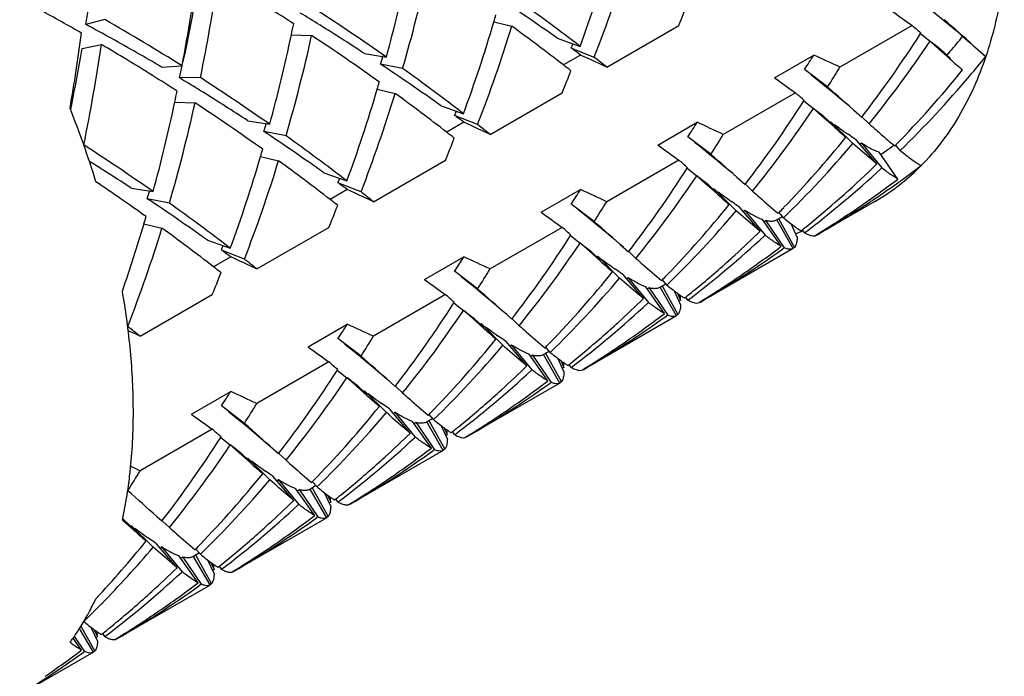
# Model space of a CAD drawing. Units: millimetres. Extents: x -415 to 1276, y -152 to 747.
# Drawn here: x 170 to 176, y -125 to -121 of the extents above; entities that cross this region are included whole.
import ezdxf

# ---------------------------------------------------------------- set-up
doc = ezdxf.new("R2010")
doc.units = ezdxf.units.MM
doc.header["$LTSCALE"] = 23.1
doc.layers.get('0').update_dxf_attribs({"linetype": 'CONTINUOUS'})
doc.layers.add('02___PRT_ALL_AXES', color=7, linetype='CONTINUOUS')

msp = doc.modelspace()

# ---------------------------------------------------------------- linework, layer by layer
at = {"color": 7, "linetype": 'Continuous'}
for p, q in [((170.829, -120.7583), (170.7146, -120.7882)), ((173.1878, -120.7722), (173.2968, -120.7986)), ((173.872, -121.0468), (174.3093, -120.7943)), ((175.7235, -120.7943), (175.2862, -121.0468)), ((171.9602, -120.851), (172.0831, -120.8552)), ((173.5721, -120.8716), (173.711, -120.9212)), ((175.7742, -120.8435), (175.8323, -120.8898)), ((175.7745, -120.8437), (175.7765, -120.8407)), ((170.6911, -120.934), (170.8081, -120.9097)), ((173.7966, -120.9875), (173.6569, -120.9324)), ((175.868, -120.9214), (175.8323, -120.8898)), ((175.9532, -120.997), (175.868, -120.9214)), ((175.9557, -120.9944), (175.8945, -120.936)), ((176.0947, -120.9153), (176.1704, -120.9825)), ((172.4031, -120.9641), (172.5361, -120.9856)), ((173.7136, -120.9735), (173.6094, -121.0336)), ((173.7398, -120.9855), (173.7136, -120.9735)), ((174.8894, -121.1111), (175.1278, -120.9735)), ((171.1735, -121.0469), (171.2974, -121.0398)), ((172.6349, -121.0557), (172.5004, -121.0285)), ((175.2108, -121.1673), (175.0711, -121.0611)), ((171.4086, -121.1108), (171.2826, -121.1122)), ((172.4807, -121.1805), (172.5897, -121.2068)), ((173.1649, -121.455), (173.6022, -121.2026)), ((175.0164, -121.2026), (174.5791, -121.455)), ((170.6238, -121.2966), (170.622, -121.3054)), ((171.2531, -121.2593), (171.376, -121.2634)), ((172.8649, -121.2798), (173.0039, -121.3294)), ((175.0671, -121.2518), (175.1252, -121.2981)), ((175.0674, -121.252), (175.0694, -121.2489)), ((175.1609, -121.3296), (175.1252, -121.2981)), ((173.0895, -121.3957), (172.9498, -121.3406)), ((175.2461, -121.4052), (175.1609, -121.3296)), ((175.2486, -121.4026), (175.1874, -121.3443)), ((175.3689, -121.307), (175.4181, -121.3506)), ((175.4633, -121.3907), (175.4196, -121.3491)), ((171.696, -121.3724), (171.829, -121.3939)), ((173.0065, -121.3818), (172.9023, -121.4419)), ((173.0327, -121.3938), (173.0065, -121.3818)), ((174.1823, -121.5194), (174.4207, -121.3818)), ((175.2315, -121.3779), (175.2275, -121.3825)), ((175.2315, -121.3779), (175.3645, -121.51)), ((171.9278, -121.4639), (171.7933, -121.4367)), ((174.5037, -121.5755), (174.364, -121.4693)), ((175.5098, -121.6343), (175.3838, -121.4874)), ((175.4161, -121.5083), (175.4087, -121.515)), ((175.4161, -121.5083), (175.54, -121.6585)), ((175.6187, -121.5256), (175.6237, -121.5205)), ((175.6513, -121.5526), (175.6241, -121.521)), ((171.7736, -121.5887), (171.8826, -121.615)), ((175.6373, -121.7257), (175.5229, -121.5636)), ((172.4578, -121.8633), (172.895, -121.6108)), ((174.3093, -121.6108), (173.872, -121.8633)), ((174.36, -121.66), (174.4181, -121.7063)), ((174.3603, -121.6602), (174.3623, -121.6572)), ((175.54, -121.6585), (175.5356, -121.6625)), ((172.1578, -121.6881), (172.2968, -121.7377)), ((174.4537, -121.7378), (174.4181, -121.7063)), ((174.6617, -121.7153), (174.711, -121.7589)), ((170.9889, -121.7806), (171.1219, -121.8021)), ((172.3824, -121.804), (172.2427, -121.7489)), ((174.539, -121.8135), (174.4537, -121.7378)), ((174.5415, -121.8108), (174.4803, -121.7525)), ((174.7562, -121.799), (174.7125, -121.7573)), ((175.6601, -121.7508), (175.6576, -121.7528)), ((172.2994, -121.79), (172.1952, -121.8501)), ((172.3256, -121.802), (172.2994, -121.79)), ((173.4752, -121.9276), (173.7136, -121.79)), ((174.5244, -121.7861), (174.5204, -121.7907)), ((174.5244, -121.7861), (174.6574, -121.9182)), ((175.4735, -121.8458), (175.4819, -121.8399)), ((171.2207, -121.8721), (171.0862, -121.845)), ((173.7966, -121.9838), (173.6569, -121.8776)), ((174.8027, -122.0425), (174.6767, -121.8957)), ((174.709, -121.9165), (174.7016, -121.9232)), ((174.709, -121.9165), (174.8329, -122.0667)), ((174.9396, -121.953), (174.9027, -121.9743)), ((174.9116, -121.9339), (174.9166, -121.9287)), ((174.9442, -121.9609), (174.917, -121.9292)), ((171.0665, -121.997), (171.1755, -122.0233)), ((171.7506, -122.2715), (172.1879, -122.0191)), ((173.6022, -122.0191), (173.1649, -122.2715)), ((174.9302, -122.1339), (174.8158, -121.9719)), ((174.8371, -121.9785), (174.826, -121.9864)), ((174.8371, -121.9785), (174.9489, -122.1431)), ((175.0027, -122.1475), (174.9027, -121.9743)), ((174.9144, -121.9655), (175.0112, -122.1404)), ((175.0272, -122.0779), (174.9899, -121.997)), ((173.6529, -122.0682), (173.711, -122.1146)), ((173.6532, -122.0685), (173.6552, -122.0654)), ((174.8329, -122.0667), (174.8285, -122.0708)), ((175.0507, -122.04), (175.0585, -122.0338)), ((175.0627, -122.0396), (175.0522, -122.0438)), ((175.0716, -122.0523), (175.0589, -122.0343)), ((175.1337, -122.0697), (175.143, -122.0639)), ((171.4507, -122.0963), (171.5897, -122.1459)), ((173.7467, -122.1462), (173.711, -122.1146)), ((173.9546, -122.1235), (174.0039, -122.1671)), ((171.5923, -122.1982), (171.4881, -122.2584)), ((171.6753, -122.2122), (171.5356, -122.1571)), ((171.6185, -122.2103), (171.5923, -122.1982)), ((172.7681, -122.3359), (173.0065, -122.1983)), ((173.8319, -122.2217), (173.7467, -122.1462)), ((173.8344, -122.2191), (173.7732, -122.1607)), ((173.8173, -122.1943), (173.8133, -122.199)), ((173.8173, -122.1943), (173.9503, -122.3265)), ((174.0491, -122.2072), (174.0054, -122.1656)), ((174.9489, -122.1431), (174.9408, -122.1489)), ((175.0112, -122.1404), (175.0017, -122.1456)), ((173.0895, -122.392), (172.9498, -122.2858)), ((174.0956, -122.4508), (173.9696, -122.3039)), ((174.0019, -122.3247), (173.9945, -122.3315)), ((174.0019, -122.3247), (174.1258, -122.475)), ((174.2325, -122.3612), (174.1956, -122.3826)), ((174.2045, -122.3421), (174.2095, -122.337)), ((174.2073, -122.3737), (174.3041, -122.5486)), ((174.2371, -122.3691), (174.2099, -122.3375)), ((171.0435, -122.6798), (171.4808, -122.4273)), ((172.895, -122.4273), (172.4578, -122.6798)), ((174.2231, -122.5422), (174.1087, -122.3801)), ((174.13, -122.3867), (174.1189, -122.3947)), ((174.13, -122.3867), (174.2418, -122.5513)), ((174.2956, -122.5558), (174.1956, -122.3826)), ((174.3201, -122.4862), (174.2828, -122.4053)), ((174.3011, -122.419), (174.3199, -122.462)), ((172.9458, -122.4765), (173.0039, -122.5228)), ((172.9461, -122.4767), (172.948, -122.4737)), ((174.1258, -122.475), (174.1214, -122.479)), ((174.3199, -122.462), (174.312, -122.465)), ((174.3436, -122.4483), (174.3514, -122.442)), ((174.3645, -122.4605), (174.3518, -122.4425)), ((174.4266, -122.4779), (174.4359, -122.4722)), ((173.0395, -122.5543), (173.0039, -122.5228)), ((173.1248, -122.63), (173.0395, -122.5543)), ((173.2475, -122.5318), (173.2968, -122.5754)), ((174.2418, -122.5513), (174.2337, -122.5571)), ((174.3041, -122.5486), (174.2946, -122.5538)), ((172.061, -122.7441), (172.2994, -122.6065)), ((173.1273, -122.6273), (173.0661, -122.569)), ((173.1102, -122.6026), (173.1062, -122.6072)), ((173.1102, -122.6026), (173.2432, -122.7347)), ((173.342, -122.6155), (173.2983, -122.5738)), ((172.3824, -122.8003), (172.2427, -122.6941)), ((173.3885, -122.859), (173.2625, -122.7121)), ((173.2948, -122.733), (173.2874, -122.7397)), ((173.2948, -122.733), (173.4187, -122.8832)), ((173.516, -122.9504), (173.4016, -122.7884)), ((173.4229, -122.795), (173.4118, -122.8029)), ((173.4229, -122.795), (173.5347, -122.9596)), ((173.5254, -122.7695), (173.4885, -122.7908)), ((173.5885, -122.964), (173.4885, -122.7908)), ((173.4974, -122.7504), (173.5024, -122.7452)), ((173.5002, -122.7819), (173.597, -122.9569)), ((173.53, -122.7774), (173.5028, -122.7457)), ((172.1879, -122.8356), (171.7506, -123.088)), ((173.613, -122.8944), (173.5757, -122.8135)), ((173.5939, -122.8272), (173.6128, -122.8702)), ((173.6365, -122.8565), (173.6443, -122.8502)), ((173.6574, -122.8688), (173.6447, -122.8507)), ((172.2387, -122.8847), (172.2968, -122.931)), ((172.239, -122.885), (172.2409, -122.8819)), ((173.4187, -122.8832), (173.4143, -122.8873)), ((173.6128, -122.8702), (173.6049, -122.8733)), ((173.7195, -122.8861), (173.7288, -122.8804)), ((172.3324, -122.9626), (172.2968, -122.931)), ((172.4177, -123.0382), (172.3324, -122.9626)), ((172.5404, -122.94), (172.5897, -122.9836)), ((173.5347, -122.9596), (173.5266, -122.9654)), ((173.597, -122.9569), (173.5874, -122.9621)), ((171.3539, -123.1523), (171.5923, -123.0147)), ((172.4202, -123.0356), (172.359, -122.9772)), ((172.4031, -123.0108), (172.3991, -123.0154)), ((172.4031, -123.0108), (172.5361, -123.143)), ((172.6349, -123.0237), (172.5912, -122.982)), ((171.6753, -123.2085), (171.5356, -123.1023)), ((172.6814, -123.2673), (172.5554, -123.1204)), ((172.5877, -123.1412), (172.5803, -123.148)), ((172.5877, -123.1412), (172.7116, -123.2914)), ((172.7902, -123.1586), (172.7953, -123.1535)), ((172.8089, -123.3587), (172.6945, -123.1966)), ((172.7158, -123.2032), (172.7047, -123.2112)), ((172.7158, -123.2032), (172.8276, -123.3678)), ((172.8183, -123.1777), (172.7813, -123.1991)), ((172.8814, -123.3722), (172.7814, -123.199)), ((172.7931, -123.1902), (172.8899, -123.3651)), ((172.8228, -123.1856), (172.7957, -123.154)), ((171.4808, -123.2438), (171.0435, -123.4963)), ((172.9059, -123.3027), (172.8685, -123.2218)), ((172.8868, -123.2355), (172.9057, -123.2784)), ((172.9294, -123.2648), (172.9372, -123.2585)), ((172.9503, -123.277), (172.9376, -123.259)), ((171.5316, -123.293), (171.5897, -123.3393)), ((171.5319, -123.2932), (171.5338, -123.2902)), ((172.7116, -123.2914), (172.7072, -123.2955)), ((172.9057, -123.2784), (172.8978, -123.2815)), ((173.0124, -123.2944), (173.0217, -123.2887)), ((171.6253, -123.3708), (171.5897, -123.3393)), ((171.7106, -123.4464), (171.6253, -123.3708)), ((171.7131, -123.4438), (171.6519, -123.3855)), ((171.8333, -123.3483), (171.8826, -123.3919)), ((171.9278, -123.4319), (171.8841, -123.3903)), ((172.8276, -123.3678), (172.8195, -123.3736)), ((172.8899, -123.3651), (172.8803, -123.3703)), ((171.696, -123.4191), (171.692, -123.4237)), ((171.696, -123.4191), (171.829, -123.5512)), ((171.9743, -123.6755), (171.8483, -123.5286)), ((171.8806, -123.5495), (171.8732, -123.5562)), ((171.8806, -123.5495), (172.0045, -123.6997)), ((172.0831, -123.5669), (172.0882, -123.5617)), ((172.1157, -123.5939), (172.0886, -123.5622)), ((170.9674, -123.6216), (170.9682, -123.6168)), ((172.1018, -123.7669), (171.9874, -123.6049)), ((172.0087, -123.6114), (171.9976, -123.6194)), ((172.0087, -123.6114), (172.1205, -123.776)), ((172.1112, -123.586), (172.0742, -123.6073)), ((172.1743, -123.7805), (172.0743, -123.6073)), ((172.086, -123.5984), (172.1828, -123.7734)), ((172.1988, -123.7109), (172.1614, -123.63)), ((172.1797, -123.6437), (172.1986, -123.6867)), ((172.1986, -123.6867), (172.1907, -123.6898)), ((172.2223, -123.673), (172.2301, -123.6667)), ((172.2432, -123.6853), (172.2305, -123.6672)), ((172.0045, -123.6997), (172.0001, -123.7038)), ((172.3053, -123.7026), (172.3146, -123.6969)), ((170.9404, -123.7987), (170.9357, -123.7945)), ((170.9448, -123.7937), (170.9372, -123.7879)), ((171.0035, -123.8547), (170.9404, -123.7987)), ((171.0793, -123.9218), (170.9448, -123.7937)), ((171.1449, -123.773), (171.1755, -123.8001)), ((171.2207, -123.8402), (171.177, -123.7985)), ((172.1205, -123.776), (172.1124, -123.7819)), ((172.1828, -123.7734), (172.1732, -123.7785)), ((170.9889, -123.8273), (170.9849, -123.8319)), ((170.9889, -123.8273), (171.1219, -123.9595)), ((171.2672, -124.0838), (171.1412, -123.9369)), ((171.1735, -123.9577), (171.1661, -123.9645)), ((171.1735, -123.9577), (171.2974, -124.1079)), ((171.376, -123.9751), (171.3811, -123.97)), ((171.4086, -124.0021), (171.3815, -123.9704)), ((171.3947, -124.1751), (171.2803, -124.0131)), ((171.3016, -124.0197), (171.2905, -124.0276)), ((171.3016, -124.0197), (171.4134, -124.1843)), ((171.4041, -123.9942), (171.3671, -124.0155)), ((171.4672, -124.1887), (171.3672, -124.0155)), ((171.3789, -124.0067), (171.4757, -124.1816)), ((171.4917, -124.1192), (171.4543, -124.0383)), ((171.2974, -124.1079), (171.293, -124.112)), ((171.4726, -124.052), (171.4915, -124.0949)), ((171.4915, -124.0949), (171.4836, -124.098)), ((171.5152, -124.0812), (171.523, -124.075)), ((171.5361, -124.0935), (171.5234, -124.0755)), ((171.5982, -124.1109), (171.6075, -124.1052)), ((171.4134, -124.1843), (171.4053, -124.1901)), ((171.4757, -124.1816), (171.4661, -124.1868)), ((170.7601, -124.597), (170.6762, -124.4517)), ((170.6846, -124.4382), (170.7686, -124.5899)), ((170.7846, -124.5274), (170.7472, -124.4465)), ((170.7655, -124.4602), (170.7844, -124.5032)), ((170.6876, -124.5834), (170.6367, -124.5113)), ((170.6439, -124.5007), (170.7063, -124.5925)), ((170.7844, -124.5032), (170.7765, -124.5063)), ((170.8081, -124.4895), (170.8159, -124.4832)), ((170.829, -124.5017), (170.8163, -124.4837)), ((170.8911, -124.5191), (170.9004, -124.5134)), ((170.7063, -124.5925), (170.6982, -124.5984)), ((170.7686, -124.5899), (170.759, -124.595))]:
    msp.add_line(p, q, dxfattribs=at)
for points in [[(175.8187, -120.6847), (175.8561, -120.7143), (175.9021, -120.7516), (175.9472, -120.7886), (175.9912, -120.8256), (176.0341, -120.8623), (176.076, -120.8988), (176.0947, -120.9153)], [(175.1116, -121.093), (175.149, -121.1226), (175.195, -121.1598), (175.2401, -121.1969), (175.2841, -121.2338), (175.327, -121.2705), (175.3689, -121.307)], [(174.4045, -121.5012), (174.4418, -121.5308), (174.4879, -121.568), (174.533, -121.6051), (174.577, -121.6421), (174.6199, -121.6788), (174.6617, -121.7153)], [(173.6974, -121.9095), (173.7347, -121.9391), (173.7808, -121.9763), (173.8259, -122.0134), (173.8699, -122.0503), (173.9128, -122.087), (173.9546, -122.1235)], [(172.9903, -122.3177), (173.0276, -122.3473), (173.0737, -122.3845), (173.1188, -122.4216), (173.1628, -122.4585), (173.2057, -122.4953), (173.2475, -122.5318)], [(172.2832, -122.7259), (172.3205, -122.7556), (172.3666, -122.7928), (172.4117, -122.8299), (172.4557, -122.8668), (172.4986, -122.9035), (172.5404, -122.94)], [(171.5761, -123.1342), (171.6134, -123.1638), (171.6595, -123.201), (171.7046, -123.2381), (171.7486, -123.275), (171.7915, -123.3118), (171.8333, -123.3483)]]:
    msp.add_lwpolyline(points, dxfattribs=at)
for centre, radius, start, end in [((165.2119, -117.8043), 9.0526, 339.86058, 343.57523), ((165.3858, -117.7333), 9.0184, 338.84846, 342.86537), ((160.819, -119.0517), 10.6653, 349.25696, 352.56562), ((163.0369, -118.4003), 9.8448, 344.77475, 348.02579), ((163.2025, -118.3242), 9.8199, 343.84981, 347.51592), ((160.9839, -118.7783), 10.5599, 347.77608, 350.47512), ((161.0113, -118.9785), 10.6137, 348.41072, 351.75018), ((164.6754, -131.3566), 12.1139, 60.9109, 62.2649), ((165.0673, -132.8169), 14.6636, 54.55001, 56.28025), ((159.855, -119.1166), 10.9874, 351.24907, 351.75983), ((165.048, -131.5163), 12.7731, 57.16225, 57.95319), ((165.0784, -131.6055), 12.9769, 54.92191, 57.15981), ((165.4992, -131.6034), 13.4738, 52.4493, 54.40309), ((166.3574, -117.5582), 8.5851, 337.8558, 338.8139), ((183.8562, -109.3727), 14.0212, 233.90835, 234.54763), ((164.6277, -131.6082), 12.497, 57.74434, 60.25), ((165.1165, -132.076), 13.2878, 58.13361, 58.72806), ((164.1533, -118.1039), 9.4204, 343.54557, 343.81916), ((152.1236, -147.8544), 36.0601, 48.33653, 48.71144), ((164.5961, -131.4992), 12.277, 60.25337, 60.91124), ((164.7909, -131.8295), 12.5299, 60.96948, 61.78642), ((161.9707, -118.7281), 10.2128, 348.00275, 348.38583), ((164.9348, -132.3659), 13.6299, 56.77468, 58.12794), ((164.5048, -118.2126), 9.0526, 339.86058, 343.57523), ((164.6787, -118.1416), 9.0184, 338.84846, 342.86537), ((165.2558, -131.8212), 13.6439, 52.24643, 53.88958), ((160.7107, -138.0079), 22.8405, 48.73011, 48.90675), ((160.022, -119.4463), 10.7562, 350.1002, 352.55518), ((164.6434, -132.0928), 12.8318, 59.40944, 60.96402), ((162.3298, -118.8085), 9.8448, 344.77475, 348.02579), ((162.4954, -118.7324), 9.8199, 343.84981, 347.51592), ((164.8503, -131.8146), 13.131, 54.40336, 56.57628), ((169.8687, -117.0697), 7.0087, 322.35227, 327.41974), ((170.8704, -116.5904), 6.6981, 319.38563, 320.39947), ((160.2202, -119.1766), 10.6174, 348.48201, 350.47261), ((160.3042, -119.3868), 10.6137, 348.41072, 351.75018), ((164.4391, -131.7674), 12.5879, 57.95462, 59.60447), ((165.7045, -117.6923), 8.5871, 337.83191, 338.03559), ((164.3549, -133.8149), 15.8898, 53.91588, 54.12594), ((170.0379, -117.008), 6.9744, 321.06835, 326.18089), ((182.7569, -111.9977), 11.2688, 232.08228, 232.48469), ((163.5515, -118.2465), 9.3713, 342.73088, 343.04516), ((165.5198, -138.8916), 19.7027, 64.91827, 65.34175), ((165.1595, -132.0467), 14.0323, 51.61897, 52.01059), ((168.986, -117.0616), 7.2818, 326.68448, 327.5053), ((167.0304, -138.6842), 19.4739, 64.91643, 65.42992), ((170.9001, -116.6157), 6.6591, 319.13657, 319.38489), ((208.5978, -84.2542), 49.1498, 228.38012, 228.49813), ((170.9634, -116.7706), 6.6972, 319.71334, 321.03163), ((161.353, -118.8554), 10.1829, 347.19548, 347.61117), ((164.3602, -133.2251), 14.6636, 54.55001, 56.28025), ((164.7921, -132.0116), 13.4738, 52.4493, 54.40309), ((165.0949, -132.0299), 13.9074, 52.01067, 52.24879), ((169.0384, -117.2216), 7.3258, 327.41103, 328.52269), ((170.937, -116.95), 6.5463, 315.71898, 321.06304), ((164.3409, -131.9244), 12.773, 57.16225, 57.9551), ((164.475, -132.3768), 13.1619, 58.72905, 58.85383), ((164.3713, -132.0138), 12.9769, 54.92191, 57.15981), ((165.6503, -117.9665), 8.5851, 337.8558, 338.8139), ((183.149, -109.7809), 14.0212, 233.90835, 234.54763), ((171.0993, -116.8874), 6.518, 314.29544, 319.72313), ((164.4094, -132.4843), 13.2878, 58.13361, 58.72806), ((163.7977, -118.6208), 9.0526, 339.86058, 343.57523), ((163.4462, -118.5121), 9.4204, 343.54557, 343.81916), ((151.4194, -148.2594), 36.0557, 48.3365, 48.71146), ((161.2636, -119.1364), 10.2127, 348.00275, 348.38583), ((164.2277, -132.7741), 13.6299, 56.77468, 58.12794), ((163.9716, -118.5498), 9.0184, 338.84846, 342.86537), ((164.5487, -132.2295), 13.6439, 52.24643, 53.88958), ((160.0036, -138.4161), 22.8405, 48.73011, 48.90675), ((164.8368, -123.5819), 6.2169, 19.37875, 21.57753), ((161.6227, -119.2168), 9.8448, 344.77475, 348.02579), ((161.7883, -119.1407), 9.8199, 343.84982, 347.51592), ((164.1432, -132.2228), 13.131, 54.40336, 56.57628), ((169.1616, -117.478), 7.0087, 322.35227, 327.41974), ((169.3308, -117.4163), 6.9744, 321.06835, 326.18089), ((182.0498, -112.4059), 11.2688, 232.08228, 232.48469), ((164.9974, -118.1005), 8.5871, 337.83191, 338.03559), ((163.6478, -134.2231), 15.8898, 53.91588, 54.12594), ((162.8444, -118.6547), 9.3713, 342.73088, 343.04516), ((164.8127, -139.2999), 19.7027, 64.91827, 65.34175), ((164.4524, -132.4549), 14.0323, 51.61897, 52.01059), ((168.2789, -117.4698), 7.2818, 326.68448, 327.5053), ((166.3233, -139.0924), 19.4739, 64.91643, 65.42992), ((207.8907, -84.6624), 49.1498, 228.38012, 228.49813), ((177.9277, -117.8229), 4.4617, 233.18491, 233.70298), ((177.1413, -118.898), 3.1298, 233.65477, 234.75214), ((188.3741, -106.7959), 19.4858, 228.50362, 228.6702), ((163.653, -133.6334), 14.6636, 54.55001, 56.28025), ((164.085, -132.4199), 13.4738, 52.4493, 54.40309), ((164.9432, -118.3747), 8.5851, 337.8558, 338.8139), ((164.3878, -132.4382), 13.9074, 52.01067, 52.24879), ((168.3313, -117.6298), 7.3258, 327.41103, 328.52269), ((170.2208, -117.3503), 6.5584, 316.08031, 321.05898), ((163.6642, -132.422), 12.9769, 54.92191, 57.15981), ((165.0676, -123.5016), 5.9726, 17.12837, 19.38719), ((182.4419, -110.1891), 14.0212, 233.90835, 234.54763), ((170.3921, -117.2955), 6.5182, 314.29548, 319.71631), ((171.9809, -116.5955), 6.1192, 305.84606, 306.42215), ((163.0906, -119.0291), 9.0526, 339.86058, 343.57523), ((162.7391, -118.9204), 9.4204, 343.54557, 343.81916), ((150.7123, -148.6676), 36.0556, 48.3365, 48.71146), ((171.9853, -116.6016), 6.1117, 305.48521, 305.84601), ((163.6081, -133.0438), 13.466, 57.61654, 58.04213), ((163.2645, -118.9581), 9.0184, 338.84846, 342.86537), ((163.8416, -132.6377), 13.6439, 52.24643, 53.88958), ((168.4545, -117.8862), 7.0087, 322.35227, 327.41974), ((159.2965, -138.8244), 22.8405, 48.73011, 48.90675), ((171.1556, -117.1698), 6.2363, 309.28404, 314.28322), ((172.0913, -116.7878), 6.0975, 305.68232, 307.21025), ((174.8076, -120.6849), 1.365, 308.65306, 315.35483), ((163.4785, -133.2471), 13.7071, 56.7759, 57.61435), ((164.2903, -118.5088), 8.5871, 337.83191, 338.03559), ((168.6237, -117.8245), 6.9744, 321.06835, 326.18089), ((181.3427, -112.8142), 11.2688, 232.08228, 232.48469), ((171.3165, -117.1103), 6.2067, 307.22922, 312.82546), ((163.4131, -132.6636), 13.1708, 54.40447, 56.01467), ((162.9407, -134.6314), 15.8898, 53.91588, 54.12594), ((171.9511, -116.8711), 6.0955, 305.3976, 307.21051), ((172.1075, -116.8104), 6.0697, 303.86645, 305.6825), ((174.8419, -120.7269), 1.3107, 300.01968, 308.48926), ((162.1373, -119.063), 9.3713, 342.73088, 343.04516), ((164.1056, -139.7081), 19.7027, 64.91827, 65.34175), ((163.7453, -132.8632), 14.0323, 51.61897, 52.01059), ((167.5718, -117.8781), 7.2818, 326.68448, 327.5053), ((165.6162, -139.5006), 19.4739, 64.91643, 65.42992), ((207.1836, -85.0707), 49.1498, 228.38012, 228.49813), ((177.2206, -118.2311), 4.4617, 233.18491, 233.70298), ((176.4342, -119.3062), 3.1298, 233.65477, 234.75214), ((162.9459, -134.0416), 14.6636, 54.55001, 56.28025), ((163.3779, -132.8281), 13.4738, 52.4493, 54.40309), ((164.2361, -118.783), 8.5851, 337.8558, 338.8139), ((163.6807, -132.8464), 13.9074, 52.01067, 52.24879), ((167.6242, -118.0381), 7.3258, 327.41103, 328.52269), ((169.5137, -117.7586), 6.5584, 316.0803, 321.05898), ((170.3142, -117.4388), 6.4298, 315.70858, 316.07128), ((171.9747, -116.9046), 6.0545, 301.55352, 305.3019), ((172.1233, -116.834), 6.0413, 300.00171, 303.62274), ((172.1178, -116.8256), 6.0514, 303.62219, 303.86563), ((162.0307, -119.3282), 9.4217, 343.5456, 343.81917), ((181.7348, -110.5974), 14.0212, 233.90835, 234.54763), ((169.685, -117.7038), 6.5182, 314.29548, 319.71631), ((162.2599, -119.3976), 9.1824, 340.88039, 343.55585), ((158.5894, -139.2326), 22.8405, 48.73011, 48.90675), ((150.0052, -149.0759), 36.0557, 48.3365, 48.71146), ((171.2057, -117.23), 6.158, 308.73129, 309.27851), ((162.5574, -119.3663), 9.0184, 338.84846, 342.86537), ((163.1345, -133.0459), 13.6439, 52.24643, 53.88958), ((167.7474, -118.2944), 7.0087, 322.35227, 327.41974), ((170.6094, -117.5186), 6.2067, 307.22922, 312.82544), ((170.3973, -117.5228), 6.3115, 312.3504, 314.26624), ((172.7875, -116.3281), 6.1481, 291.28323, 291.61519), ((163.5832, -118.917), 8.5871, 337.83191, 338.03559), ((167.9166, -118.2328), 6.9744, 321.06835, 326.18089), ((180.6356, -113.2224), 11.2688, 232.08228, 232.48469), ((171.2477, -117.2844), 6.0892, 304.6509, 307.21121), ((162.2336, -135.0396), 15.8898, 53.91588, 54.12594), ((166.8647, -118.2863), 7.2818, 326.68448, 327.5053), ((164.9091, -139.9089), 19.4739, 64.91643, 65.42992), ((171.4098, -117.232), 6.0534, 300.00591, 305.68366), ((170.4547, -117.5859), 6.2263, 309.84444, 312.35108), ((163.3985, -140.1164), 19.7027, 64.91827, 65.34175), ((163.0382, -133.2714), 14.0323, 51.61897, 52.01059), ((206.4765, -85.4789), 49.1498, 228.38012, 228.49813), ((176.5135, -118.6394), 4.4617, 233.18491, 233.70298), ((175.7271, -119.7145), 3.1298, 233.65477, 234.75214), ((163.529, -119.1912), 8.5851, 337.8558, 338.8139), ((162.9736, -133.2547), 13.9074, 52.01067, 52.24879), ((166.9171, -118.4463), 7.3258, 327.41103, 328.52269), ((168.8066, -118.1668), 6.5584, 316.08031, 321.05897), ((169.6071, -117.847), 6.4298, 315.70858, 316.07127), ((171.27, -117.3165), 6.0501, 301.5525, 304.65007), ((181.0277, -111.0056), 14.0212, 233.90835, 234.54763), ((168.9779, -118.112), 6.5182, 314.29548, 319.71631), ((170.4873, -117.6244), 6.1758, 309.27852, 309.84157), ((166.2519, -123.2219), 4.7545, 7.84434, 9.89127), ((157.8823, -139.6408), 22.8405, 48.73011, 48.90675), ((149.2981, -149.4841), 36.0557, 48.3365, 48.71146), ((173.6232, -122.4917), 0.6974, 3.45427, 4.97623), ((170.4985, -117.6382), 6.158, 308.73129, 309.27851), ((167.0403, -118.7027), 7.0087, 322.35227, 327.41974), ((169.9023, -117.9268), 6.2067, 307.22922, 312.82546), ((169.6903, -117.9312), 6.3114, 312.34488, 314.26625), ((167.2095, -118.641), 6.9744, 321.06835, 326.18089), ((179.9285, -113.6306), 11.2688, 232.08228, 232.48469), ((170.5406, -117.6927), 6.0892, 304.65088, 307.21121), ((166.4249, -123.1979), 4.5798, 6.91928, 7.84154), ((166.1576, -118.6945), 7.2818, 326.68448, 327.5053), ((164.202, -140.3171), 19.4739, 64.91643, 65.42992), ((170.7027, -117.6403), 6.0534, 300.00591, 305.68366), ((169.7477, -117.9942), 6.2261, 309.84443, 312.34554), ((162.3311, -133.6797), 14.0323, 51.61897, 52.01059), ((162.469, -141.0021), 20.2294, 64.92115, 65.14697), ((166.4954, -123.1892), 4.5087, 6.79168, 6.91722), ((205.7694, -85.8872), 49.1498, 228.38012, 228.49813), ((175.8064, -119.0476), 4.4617, 233.18491, 233.70298), ((175.02, -120.1227), 3.1298, 233.65477, 234.75214), ((166.21, -118.8546), 7.3258, 327.41103, 328.52269), ((168.2708, -118.5202), 6.5182, 314.29548, 319.71631), ((168.0995, -118.575), 6.5584, 316.0803, 321.05898), ((168.9, -118.2553), 6.4297, 315.70858, 316.07128), ((170.5629, -117.7248), 6.0501, 301.5525, 304.65005), ((180.3206, -111.4139), 14.0212, 233.90835, 234.54763), ((169.7802, -118.0327), 6.1758, 309.27852, 309.84156), ((157.1752, -140.0491), 22.8405, 48.73011, 48.90675), ((148.591, -149.8924), 36.0557, 48.3365, 48.71146), ((172.9161, -122.9), 0.6974, 3.45435, 4.97624), ((169.7915, -118.0465), 6.158, 308.73129, 309.27851), ((166.3332, -119.1109), 7.0087, 322.35227, 327.41974), ((169.1952, -118.3351), 6.2067, 307.22922, 312.82545), ((168.9832, -118.3394), 6.3114, 312.34503, 314.26625), ((166.5024, -119.0493), 6.9744, 321.06835, 326.18089), ((179.2214, -114.0389), 11.2688, 232.08228, 232.48469), ((169.9956, -118.0485), 6.0534, 300.00591, 305.68366), ((169.8335, -118.1009), 6.0892, 304.65094, 307.21121), ((165.4505, -119.1028), 7.2818, 326.68448, 327.5053), ((163.4949, -140.7254), 19.4739, 64.91643, 65.42992), ((175.0993, -119.4559), 4.4617, 233.18491, 233.70298), ((169.0406, -118.4025), 6.2261, 309.84443, 312.34568), ((165.5029, -119.2628), 7.3258, 327.41103, 328.52269), ((205.0623, -86.2954), 49.1498, 228.38012, 228.49813), ((174.3129, -120.531), 3.1298, 233.65477, 234.75214), ((179.6135, -111.8221), 14.0212, 233.90835, 234.54763), ((167.5637, -118.9285), 6.5182, 314.29548, 319.71631), ((167.3924, -118.9833), 6.5584, 316.08031, 321.05897), ((168.1929, -118.6635), 6.4298, 315.70858, 316.07127), ((169.8558, -118.133), 6.0501, 301.5525, 304.6501), ((147.8839, -150.3006), 36.0557, 48.3365, 48.71146), ((169.0731, -118.4409), 6.1758, 309.27852, 309.84157), ((156.4681, -140.4573), 22.8405, 48.73011, 48.90675), ((168.2761, -118.7476), 6.3114, 312.34489, 314.26625), ((172.209, -123.3082), 0.6974, 3.45421, 4.97623), ((169.0843, -118.4547), 6.158, 308.73129, 309.27851), ((165.6261, -119.5192), 7.0087, 322.35227, 327.41974), ((168.4881, -118.7433), 6.2067, 307.22922, 312.82545), ((165.7953, -119.4575), 6.9744, 321.06835, 326.18089), ((178.5143, -114.4471), 11.2688, 232.08228, 232.48469), ((169.2885, -118.4567), 6.0534, 300.00591, 305.68365), ((169.1264, -118.5092), 6.0892, 304.65083, 307.21121), ((204.3552, -86.7036), 49.1498, 228.38012, 228.49813), ((174.3922, -119.8641), 4.4617, 233.18491, 233.70298), ((168.3335, -118.8107), 6.2261, 309.84443, 312.34554), ((164.7958, -119.671), 7.3258, 327.41103, 328.52269), ((162.4123, -141.9401), 20.3636, 64.9216, 65.09946), ((173.6058, -120.9392), 3.1298, 233.65477, 234.75214), ((166.8566, -119.3367), 6.5182, 314.29548, 319.71631), ((166.6853, -119.3915), 6.5584, 316.08031, 321.05898), ((167.4858, -119.0718), 6.4297, 315.70858, 316.07128), ((169.1487, -118.5413), 6.0501, 301.5525, 304.64999), ((168.3145, -123.224), 2.6826, 347.72193, 351.47715), ((147.1768, -150.7088), 36.0556, 48.3365, 48.71146), ((168.3772, -118.8629), 6.158, 308.73129, 309.27851), ((168.366, -118.8492), 6.1758, 309.27852, 309.84157), ((167.569, -119.1559), 6.3114, 312.34495, 314.26625), ((171.5019, -123.7165), 0.6974, 3.45437, 4.97624), ((167.781, -119.1516), 6.2067, 307.22922, 312.82546), ((168.5814, -118.865), 6.0534, 300.00591, 305.68366), ((168.4193, -118.9174), 6.0892, 304.65087, 307.21121), ((203.6496, -87.1102), 49.1521, 228.38012, 228.49813), ((173.6851, -120.2723), 4.4618, 233.18482, 233.70298), ((172.8987, -121.3474), 3.1298, 233.65477, 234.75214), ((167.6264, -119.219), 6.2261, 309.84443, 312.3456), ((165.9539, -119.7787), 6.5905, 317.01801, 321.04954), ((168.4416, -118.9495), 6.0501, 301.5525, 304.65004), ((166.126, -119.7244), 6.5495, 315.63375, 319.71171), ((166.7787, -119.48), 6.4298, 315.70858, 316.07128), ((167.6701, -119.2712), 6.158, 308.73129, 309.27851), ((167.6589, -119.2574), 6.1758, 309.27852, 309.84157), ((166.8619, -119.5641), 6.3114, 312.34496, 314.26625), ((170.7948, -124.1247), 0.6974, 3.45428, 4.97624), ((167.0739, -119.5598), 6.2067, 307.22922, 312.82544), ((167.8742, -119.2732), 6.0534, 300.00591, 305.68366), ((167.7122, -119.3256), 6.0892, 304.65091, 307.21121), ((169.1554, -123.4981), 1.7952, 331.27027, 334.46636), ((166.9193, -119.6272), 6.2261, 309.84443, 312.34561), ((166.2531, -119.8462), 6.3734, 314.26492, 315.18607), ((166.2287, -119.822), 6.4077, 315.18563, 315.61554), ((167.7345, -119.3577), 6.0501, 301.5525, 304.65007), ((169.2396, -123.5447), 1.699, 329.37075, 329.98831), ((169.225, -123.5363), 1.7159, 329.98807, 330.45254), ((169.2072, -123.5263), 1.7362, 330.45323, 331.26295), ((169.3167, -123.5926), 1.6083, 325.16162, 327.70962), ((169.2684, -123.5619), 1.6655, 327.70515, 329.37411), ((166.963, -119.6794), 6.158, 308.73129, 309.27851), ((166.9518, -119.6656), 6.1758, 309.27852, 309.84157), ((169.3546, -123.6188), 1.5621, 323.97752, 325.15453), ((170.0877, -124.533), 0.6974, 3.45418, 4.97621), ((167.0053, -119.7341), 6.0889, 304.65475, 307.21128), ((167.1641, -119.6771), 6.0587, 301.92771, 305.6833)]:
    msp.add_arc(centre, radius, start, end, dxfattribs=at)
for points, knots in [([(176.2826, -120.4715), (176.2772, -120.5166), (176.2526, -120.6894), (176.2115, -120.8601), (176.1704, -120.9825)], [0, 0, 0, 0, 0.260163, 1, 1, 1, 1]), ([(176.1704, -120.9825), (176.1278, -121.1094), (176.0229, -121.3473), (175.8659, -121.5558), (175.7787, -121.644)], [0, 0, 0, 0, 0.519169, 1, 1, 1, 1]), ([(175.3838, -121.4874), (175.3799, -121.4848), (175.3635, -121.4738), (175.3473, -121.4626), (175.3351, -121.4539)], [0, 0, 0, 0, 0.239516, 1, 1, 1, 1]), ([(175.5058, -121.4282), (175.5159, -121.4371), (175.5533, -121.4698), (175.5909, -121.5023), (175.6187, -121.5256)], [0, 0, 0, 0, 0.270614, 1, 1, 1, 1]), ([(175.5098, -121.6343), (175.4989, -121.6254), (175.4499, -121.5847), (175.4018, -121.5428), (175.3645, -121.51)], [0, 0, 0, 0, 0.221362, 1, 1, 1, 1]), ([(175.5229, -121.5636), (175.506, -121.5576), (175.4695, -121.5405), (175.4349, -121.5201), (175.4161, -121.5083)], [0, 0, 0, 0, 0.446119, 1, 1, 1, 1]), ([(175.6513, -121.5526), (175.6745, -121.5716), (175.7155, -121.604), (175.759, -121.6334), (175.7787, -121.644)], [0, 0, 0, 0, 0.572035, 1, 1, 1, 1]), ([(175.6373, -121.7257), (175.6221, -121.7174), (175.5889, -121.6959), (175.5574, -121.6721), (175.54, -121.6585)], [0, 0, 0, 0, 0.439185, 1, 1, 1, 1]), ([(174.7562, -121.799), (174.7704, -121.8115), (174.8218, -121.8569), (174.8736, -121.902), (174.9116, -121.9339)], [0, 0, 0, 0, 0.276367, 1, 1, 1, 1]), ([(174.6767, -121.8957), (174.6728, -121.893), (174.6564, -121.8821), (174.6402, -121.8708), (174.628, -121.8622)], [0, 0, 0, 0, 0.239516, 1, 1, 1, 1]), ([(174.8027, -122.0425), (174.7918, -122.0336), (174.7428, -121.9929), (174.6947, -121.951), (174.6574, -121.9182)], [0, 0, 0, 0, 0.221362, 1, 1, 1, 1]), ([(174.8158, -121.9719), (174.7989, -121.9658), (174.7624, -121.9487), (174.7278, -121.9283), (174.709, -121.9165)], [0, 0, 0, 0, 0.446119, 1, 1, 1, 1]), ([(174.8738, -121.9826), (174.871, -121.9827), (174.8586, -121.9829), (174.8464, -121.9808), (174.8371, -121.9785)], [0, 0, 0, 0, 0.227816, 1, 1, 1, 1]), ([(174.9027, -121.9743), (174.9006, -121.9755), (174.8916, -121.98), (174.8814, -121.9821), (174.8738, -121.9826)], [0, 0, 0, 0, 0.241009, 1, 1, 1, 1]), ([(174.9442, -121.9609), (174.9481, -121.9641), (174.9633, -121.9764), (174.9786, -121.9885), (174.99, -121.9972)], [0, 0, 0, 0, 0.26415, 1, 1, 1, 1]), ([(174.99, -121.9972), (174.9954, -122.0014), (175.0152, -122.0163), (175.0355, -122.0305), (175.0507, -122.04)], [0, 0, 0, 0, 0.277401, 1, 1, 1, 1]), ([(174.9302, -122.1339), (174.9149, -122.1257), (174.8818, -122.1042), (174.8503, -122.0804), (174.8329, -122.0667)], [0, 0, 0, 0, 0.439185, 1, 1, 1, 1]), ([(175.0272, -122.0779), (175.0272, -122.0792), (175.027, -122.0839), (175.0267, -122.0886), (175.0264, -122.0921)], [0, 0, 0, 0, 0.259864, 1, 1, 1, 1]), ([(175.0716, -122.0523), (175.0748, -122.054), (175.0861, -122.0599), (175.098, -122.0649), (175.1069, -122.0674)], [0, 0, 0, 0, 0.282047, 1, 1, 1, 1]), ([(175.1069, -122.0674), (175.1093, -122.0681), (175.1181, -122.0702), (175.1274, -122.0708), (175.1337, -122.0697)], [0, 0, 0, 0, 0.284134, 1, 1, 1, 1]), ([(175.0264, -122.0921), (175.0256, -122.1019), (175.0232, -122.1188), (175.0159, -122.1349), (175.0112, -122.1404)], [0, 0, 0, 0, 0.573266, 1, 1, 1, 1]), ([(175.0027, -122.1475), (174.9995, -122.1494), (174.9897, -122.1528), (174.9707, -122.1514), (174.9566, -122.1464), (174.9489, -122.1431)], [0, 0, 0, 0, 0.199052, 0.546842, 1, 1, 1, 1]), ([(174.0491, -122.2072), (174.0633, -122.2198), (174.1147, -122.2651), (174.1664, -122.3102), (174.2045, -122.3421)], [0, 0, 0, 0, 0.276367, 1, 1, 1, 1]), ([(173.9696, -122.3039), (173.9657, -122.3013), (173.9493, -122.2903), (173.9331, -122.2791), (173.9209, -122.2704)], [0, 0, 0, 0, 0.239516, 1, 1, 1, 1]), ([(174.0956, -122.4508), (174.0847, -122.4419), (174.0357, -122.4011), (173.9876, -122.3592), (173.9503, -122.3265)], [0, 0, 0, 0, 0.221362, 1, 1, 1, 1]), ([(174.1087, -122.3801), (174.0918, -122.3741), (174.0553, -122.357), (174.0207, -122.3365), (174.0019, -122.3247)], [0, 0, 0, 0, 0.446119, 1, 1, 1, 1]), ([(174.2371, -122.3691), (174.241, -122.3724), (174.2562, -122.3847), (174.2715, -122.3967), (174.2829, -122.4054)], [0, 0, 0, 0, 0.26415, 1, 1, 1, 1]), ([(174.1667, -122.3908), (174.1639, -122.391), (174.1515, -122.3911), (174.1393, -122.389), (174.13, -122.3867)], [0, 0, 0, 0, 0.227816, 1, 1, 1, 1]), ([(174.1956, -122.3826), (174.1935, -122.3838), (174.1844, -122.3883), (174.1743, -122.3903), (174.1667, -122.3908)], [0, 0, 0, 0, 0.241009, 1, 1, 1, 1]), ([(174.2829, -122.4054), (174.2859, -122.4078), (174.2975, -122.4165), (174.3092, -122.4251), (174.318, -122.4312)], [0, 0, 0, 0, 0.264212, 1, 1, 1, 1]), ([(174.318, -122.4312), (174.3202, -122.4328), (174.3287, -122.4386), (174.3372, -122.4443), (174.3436, -122.4483)], [0, 0, 0, 0, 0.263247, 1, 1, 1, 1]), ([(174.2231, -122.5422), (174.2078, -122.5339), (174.1747, -122.5124), (174.1432, -122.4886), (174.1258, -122.475)], [0, 0, 0, 0, 0.439185, 1, 1, 1, 1]), ([(174.3201, -122.4862), (174.3201, -122.4874), (174.3199, -122.4922), (174.3196, -122.4969), (174.3193, -122.5004)], [0, 0, 0, 0, 0.259888, 1, 1, 1, 1]), ([(174.3645, -122.4605), (174.3677, -122.4622), (174.379, -122.4681), (174.3909, -122.4731), (174.3997, -122.4756)], [0, 0, 0, 0, 0.28199, 1, 1, 1, 1]), ([(174.3997, -122.4756), (174.4022, -122.4763), (174.4109, -122.4785), (174.4202, -122.4791), (174.4266, -122.4779)], [0, 0, 0, 0, 0.284196, 1, 1, 1, 1]), ([(174.2956, -122.5558), (174.2924, -122.5576), (174.2826, -122.561), (174.2636, -122.5597), (174.2495, -122.5546), (174.2418, -122.5513)], [0, 0, 0, 0, 0.199052, 0.546842, 1, 1, 1, 1]), ([(174.3193, -122.5004), (174.3185, -122.5101), (174.3161, -122.5271), (174.3088, -122.5431), (174.3041, -122.5486)], [0, 0, 0, 0, 0.573231, 1, 1, 1, 1]), ([(173.342, -122.6155), (173.3562, -122.628), (173.4076, -122.6734), (173.4593, -122.7185), (173.4974, -122.7504)], [0, 0, 0, 0, 0.276367, 1, 1, 1, 1]), ([(171.0021, -123.1382), (171.0021, -123.099), (170.9995, -122.9379), (170.9869, -122.777), (170.9725, -122.656)], [0, 0, 0, 0, 0.24365, 1, 1, 1, 1]), ([(173.2625, -122.7121), (173.2586, -122.7095), (173.2422, -122.6986), (173.226, -122.6873), (173.2138, -122.6787)], [0, 0, 0, 0, 0.239516, 1, 1, 1, 1]), ([(173.3885, -122.859), (173.3776, -122.8501), (173.3286, -122.8094), (173.2805, -122.7675), (173.2432, -122.7347)], [0, 0, 0, 0, 0.221362, 1, 1, 1, 1]), ([(173.4016, -122.7884), (173.3847, -122.7823), (173.3482, -122.7652), (173.3136, -122.7448), (173.2948, -122.733)], [0, 0, 0, 0, 0.446119, 1, 1, 1, 1]), ([(173.4596, -122.7991), (173.4568, -122.7992), (173.4444, -122.7994), (173.4322, -122.7973), (173.4229, -122.795)], [0, 0, 0, 0, 0.227816, 1, 1, 1, 1]), ([(173.4885, -122.7908), (173.4864, -122.792), (173.4773, -122.7965), (173.4672, -122.7986), (173.4596, -122.7991)], [0, 0, 0, 0, 0.241009, 1, 1, 1, 1]), ([(173.53, -122.7774), (173.5339, -122.7806), (173.5491, -122.7929), (173.5644, -122.805), (173.5758, -122.8137)], [0, 0, 0, 0, 0.26415, 1, 1, 1, 1]), ([(173.5758, -122.8137), (173.5788, -122.816), (173.5904, -122.8248), (173.6021, -122.8334), (173.6109, -122.8395)], [0, 0, 0, 0, 0.264212, 1, 1, 1, 1]), ([(173.6109, -122.8395), (173.6131, -122.841), (173.6215, -122.8469), (173.6301, -122.8525), (173.6365, -122.8565)], [0, 0, 0, 0, 0.263247, 1, 1, 1, 1]), ([(173.516, -122.9504), (173.5007, -122.9422), (173.4676, -122.9206), (173.4361, -122.8969), (173.4187, -122.8832)], [0, 0, 0, 0, 0.439185, 1, 1, 1, 1]), ([(173.6122, -122.9087), (173.6114, -122.9184), (173.609, -122.9353), (173.6017, -122.9514), (173.597, -122.9569)], [0, 0, 0, 0, 0.573207, 1, 1, 1, 1]), ([(173.613, -122.8944), (173.6129, -122.8957), (173.6128, -122.9004), (173.6125, -122.9052), (173.6122, -122.9087)], [0, 0, 0, 0, 0.259905, 1, 1, 1, 1]), ([(173.6574, -122.8688), (173.6606, -122.8705), (173.6719, -122.8764), (173.6838, -122.8814), (173.6927, -122.8839)], [0, 0, 0, 0, 0.282054, 1, 1, 1, 1]), ([(173.6927, -122.8839), (173.6951, -122.8846), (173.7039, -122.8867), (173.7131, -122.8873), (173.7195, -122.8861)], [0, 0, 0, 0, 0.284126, 1, 1, 1, 1]), ([(173.5885, -122.964), (173.5853, -122.9658), (173.5755, -122.9693), (173.5565, -122.9679), (173.5424, -122.9629), (173.5347, -122.9596)], [0, 0, 0, 0, 0.199052, 0.546842, 1, 1, 1, 1]), ([(172.6349, -123.0237), (172.6491, -123.0363), (172.7005, -123.0816), (172.7522, -123.1267), (172.7902, -123.1586)], [0, 0, 0, 0, 0.276367, 1, 1, 1, 1]), ([(172.5554, -123.1204), (172.5515, -123.1178), (172.5351, -123.1068), (172.5189, -123.0956), (172.5067, -123.0869)], [0, 0, 0, 0, 0.239516, 1, 1, 1, 1]), ([(170.9682, -123.6168), (170.9739, -123.5784), (170.9942, -123.4197), (171.0021, -123.2595), (171.0021, -123.1382)], [0, 0, 0, 0, 0.242181, 1, 1, 1, 1]), ([(172.6814, -123.2673), (172.6705, -123.2583), (172.6215, -123.2176), (172.5734, -123.1757), (172.5361, -123.143)], [0, 0, 0, 0, 0.221362, 1, 1, 1, 1]), ([(172.6945, -123.1966), (172.6776, -123.1906), (172.6411, -123.1735), (172.6065, -123.153), (172.5877, -123.1412)], [0, 0, 0, 0, 0.446119, 1, 1, 1, 1]), ([(172.7525, -123.2073), (172.7497, -123.2075), (172.7373, -123.2076), (172.7251, -123.2055), (172.7158, -123.2032)], [0, 0, 0, 0, 0.227816, 1, 1, 1, 1]), ([(172.7814, -123.199), (172.7793, -123.2003), (172.7702, -123.2047), (172.7601, -123.2068), (172.7525, -123.2073)], [0, 0, 0, 0, 0.241009, 1, 1, 1, 1]), ([(172.8228, -123.1856), (172.8268, -123.1889), (172.842, -123.2011), (172.8573, -123.2132), (172.8687, -123.2219)], [0, 0, 0, 0, 0.26415, 1, 1, 1, 1]), ([(172.8687, -123.2219), (172.8717, -123.2243), (172.8833, -123.233), (172.895, -123.2416), (172.9038, -123.2477)], [0, 0, 0, 0, 0.264212, 1, 1, 1, 1]), ([(172.9038, -123.2477), (172.906, -123.2493), (172.9144, -123.2551), (172.923, -123.2607), (172.9294, -123.2648)], [0, 0, 0, 0, 0.263247, 1, 1, 1, 1]), ([(172.8089, -123.3587), (172.7936, -123.3504), (172.7605, -123.3289), (172.729, -123.3051), (172.7116, -123.2914)], [0, 0, 0, 0, 0.439185, 1, 1, 1, 1]), ([(172.9051, -123.3169), (172.9043, -123.3266), (172.9019, -123.3436), (172.8946, -123.3596), (172.8899, -123.3651)], [0, 0, 0, 0, 0.57325, 1, 1, 1, 1]), ([(172.9059, -123.3027), (172.9058, -123.3039), (172.9057, -123.3086), (172.9054, -123.3134), (172.9051, -123.3169)], [0, 0, 0, 0, 0.259875, 1, 1, 1, 1]), ([(172.9503, -123.277), (172.9535, -123.2787), (172.9648, -123.2846), (172.9767, -123.2896), (172.9855, -123.2921)], [0, 0, 0, 0, 0.28201, 1, 1, 1, 1]), ([(172.9855, -123.2921), (172.988, -123.2928), (172.9967, -123.2949), (173.006, -123.2956), (173.0124, -123.2944)], [0, 0, 0, 0, 0.284174, 1, 1, 1, 1]), ([(172.8814, -123.3722), (172.8782, -123.3741), (172.8684, -123.3775), (172.8494, -123.3762), (172.8353, -123.3711), (172.8276, -123.3678)], [0, 0, 0, 0, 0.199052, 0.546842, 1, 1, 1, 1]), ([(171.9278, -123.4319), (171.942, -123.4445), (171.9934, -123.4899), (172.0451, -123.5349), (172.0831, -123.5669)], [0, 0, 0, 0, 0.276367, 1, 1, 1, 1]), ([(171.8483, -123.5286), (171.8444, -123.526), (171.828, -123.515), (171.8118, -123.5038), (171.7996, -123.4952)], [0, 0, 0, 0, 0.239516, 1, 1, 1, 1]), ([(171.9743, -123.6755), (171.9634, -123.6666), (171.9143, -123.6259), (171.8663, -123.584), (171.829, -123.5512)], [0, 0, 0, 0, 0.221362, 1, 1, 1, 1]), ([(171.9874, -123.6049), (171.9705, -123.5988), (171.934, -123.5817), (171.8994, -123.5613), (171.8806, -123.5495)], [0, 0, 0, 0, 0.446119, 1, 1, 1, 1]), ([(172.0454, -123.6155), (172.0426, -123.6157), (172.0302, -123.6159), (172.0179, -123.6138), (172.0087, -123.6114)], [0, 0, 0, 0, 0.227816, 1, 1, 1, 1]), ([(172.0743, -123.6073), (172.0722, -123.6085), (172.0631, -123.613), (172.053, -123.6151), (172.0454, -123.6155)], [0, 0, 0, 0, 0.241009, 1, 1, 1, 1]), ([(172.1157, -123.5939), (172.1197, -123.5971), (172.1349, -123.6094), (172.1502, -123.6215), (172.1616, -123.6302)], [0, 0, 0, 0, 0.26415, 1, 1, 1, 1]), ([(172.1616, -123.6302), (172.1646, -123.6325), (172.1762, -123.6413), (172.1879, -123.6498), (172.1967, -123.656)], [0, 0, 0, 0, 0.264212, 1, 1, 1, 1]), ([(172.1967, -123.656), (172.1989, -123.6575), (172.2073, -123.6633), (172.2159, -123.669), (172.2223, -123.673)], [0, 0, 0, 0, 0.263247, 1, 1, 1, 1]), ([(172.2432, -123.6853), (172.2464, -123.687), (172.2577, -123.6929), (172.2696, -123.6979), (172.2785, -123.7004)], [0, 0, 0, 0, 0.282031, 1, 1, 1, 1]), ([(172.1018, -123.7669), (172.0865, -123.7587), (172.0534, -123.7371), (172.0219, -123.7134), (172.0045, -123.6997)], [0, 0, 0, 0, 0.439185, 1, 1, 1, 1]), ([(172.198, -123.7252), (172.1972, -123.7349), (172.1948, -123.7518), (172.1875, -123.7678), (172.1828, -123.7734)], [0, 0, 0, 0, 0.573212, 1, 1, 1, 1]), ([(172.1988, -123.7109), (172.1987, -123.7121), (172.1986, -123.7169), (172.1983, -123.7217), (172.198, -123.7252)], [0, 0, 0, 0, 0.259902, 1, 1, 1, 1]), ([(172.2785, -123.7004), (172.2809, -123.7011), (172.2897, -123.7032), (172.2989, -123.7038), (172.3053, -123.7026)], [0, 0, 0, 0, 0.284151, 1, 1, 1, 1]), ([(172.1743, -123.7805), (172.1711, -123.7823), (172.1613, -123.7858), (172.1423, -123.7844), (172.1282, -123.7794), (172.1205, -123.776)], [0, 0, 0, 0, 0.199052, 0.546842, 1, 1, 1, 1]), ([(171.2207, -123.8402), (171.2349, -123.8528), (171.2863, -123.8981), (171.338, -123.9432), (171.376, -123.9751)], [0, 0, 0, 0, 0.276367, 1, 1, 1, 1]), ([(171.1412, -123.9369), (171.1373, -123.9343), (171.1209, -123.9233), (171.1047, -123.9121), (171.0925, -123.9034)], [0, 0, 0, 0, 0.239516, 1, 1, 1, 1]), ([(171.2672, -124.0838), (171.2563, -124.0748), (171.2072, -124.0341), (171.1592, -123.9922), (171.1219, -123.9595)], [0, 0, 0, 0, 0.221362, 1, 1, 1, 1]), ([(171.2803, -124.0131), (171.2634, -124.007), (171.2269, -123.9899), (171.1923, -123.9695), (171.1735, -123.9577)], [0, 0, 0, 0, 0.446119, 1, 1, 1, 1]), ([(171.3383, -124.0238), (171.3355, -124.024), (171.3231, -124.0241), (171.3108, -124.022), (171.3016, -124.0197)], [0, 0, 0, 0, 0.227816, 1, 1, 1, 1]), ([(171.3672, -124.0155), (171.3651, -124.0167), (171.356, -124.0212), (171.3459, -124.0233), (171.3383, -124.0238)], [0, 0, 0, 0, 0.241009, 1, 1, 1, 1]), ([(171.4086, -124.0021), (171.4126, -124.0054), (171.4278, -124.0176), (171.4431, -124.0297), (171.4545, -124.0384)], [0, 0, 0, 0, 0.26415, 1, 1, 1, 1]), ([(171.4545, -124.0384), (171.4575, -124.0407), (171.4691, -124.0495), (171.4808, -124.0581), (171.4896, -124.0642)], [0, 0, 0, 0, 0.264212, 1, 1, 1, 1]), ([(171.3947, -124.1751), (171.3794, -124.1669), (171.3463, -124.1454), (171.3148, -124.1216), (171.2974, -124.1079)], [0, 0, 0, 0, 0.439185, 1, 1, 1, 1]), ([(171.4896, -124.0642), (171.4918, -124.0658), (171.5002, -124.0716), (171.5088, -124.0772), (171.5152, -124.0812)], [0, 0, 0, 0, 0.263247, 1, 1, 1, 1]), ([(171.5361, -124.0935), (171.5393, -124.0952), (171.5506, -124.1011), (171.5625, -124.1061), (171.5714, -124.1086)], [0, 0, 0, 0, 0.282051, 1, 1, 1, 1]), ([(171.5714, -124.1086), (171.5738, -124.1093), (171.5826, -124.1114), (171.5918, -124.1121), (171.5982, -124.1109)], [0, 0, 0, 0, 0.284129, 1, 1, 1, 1]), ([(171.4909, -124.1334), (171.4901, -124.1431), (171.4877, -124.16), (171.4804, -124.1761), (171.4757, -124.1816)], [0, 0, 0, 0, 0.573257, 1, 1, 1, 1]), ([(171.4917, -124.1192), (171.4916, -124.1204), (171.4915, -124.1251), (171.4912, -124.1299), (171.4909, -124.1334)], [0, 0, 0, 0, 0.25987, 1, 1, 1, 1]), ([(171.4672, -124.1887), (171.464, -124.1906), (171.4542, -124.194), (171.4352, -124.1926), (171.4211, -124.1876), (171.4134, -124.1843)], [0, 0, 0, 0, 0.199052, 0.546842, 1, 1, 1, 1]), ([(170.7015, -124.4104), (170.7055, -124.4136), (170.7207, -124.4259), (170.736, -124.438), (170.7474, -124.4467)], [0, 0, 0, 0, 0.26415, 1, 1, 1, 1]), ([(170.7474, -124.4467), (170.7504, -124.449), (170.762, -124.4578), (170.7737, -124.4663), (170.7825, -124.4725)], [0, 0, 0, 0, 0.264212, 1, 1, 1, 1]), ([(170.7825, -124.4725), (170.7847, -124.474), (170.7931, -124.4798), (170.8017, -124.4855), (170.8081, -124.4895)], [0, 0, 0, 0, 0.263247, 1, 1, 1, 1]), ([(170.829, -124.5017), (170.8322, -124.5035), (170.8435, -124.5093), (170.8554, -124.5144), (170.8642, -124.5169)], [0, 0, 0, 0, 0.282012, 1, 1, 1, 1]), ([(170.8642, -124.5169), (170.8667, -124.5176), (170.8754, -124.5197), (170.8847, -124.5203), (170.8911, -124.5191)], [0, 0, 0, 0, 0.284172, 1, 1, 1, 1]), ([(170.6876, -124.5834), (170.6823, -124.5806), (170.6583, -124.5666), (170.6356, -124.5505), (170.6181, -124.5375)], [0, 0, 0, 0, 0.214122, 1, 1, 1, 1]), ([(170.7838, -124.5416), (170.783, -124.5514), (170.7806, -124.5683), (170.7733, -124.5843), (170.7686, -124.5899)], [0, 0, 0, 0, 0.57322, 1, 1, 1, 1]), ([(170.7846, -124.5274), (170.7845, -124.5286), (170.7844, -124.5334), (170.7841, -124.5381), (170.7838, -124.5416)], [0, 0, 0, 0, 0.259896, 1, 1, 1, 1]), ([(170.7601, -124.597), (170.7569, -124.5988), (170.7471, -124.6023), (170.7281, -124.6009), (170.714, -124.5959), (170.7063, -124.5925)], [0, 0, 0, 0, 0.199052, 0.546842, 1, 1, 1, 1])]:
    msp.add_open_spline(points, degree=3, knots=knots, dxfattribs=at)
at = {"layer": '02___PRT_ALL_AXES', "color": 7, "linetype": 'Continuous'}
for p, q in [((175.4977, -121.8618), (175.1441, -122.0659)), ((175.0027, -122.1475), (174.437, -122.4741)), ((174.2956, -122.5558), (173.7299, -122.8824)), ((173.5885, -122.964), (173.0228, -123.2906)), ((172.8813, -123.3723), (172.3157, -123.6988)), ((172.1742, -123.7805), (171.6086, -124.1071)), ((171.4671, -124.1888), (170.9015, -124.5153)), ((170.76, -124.597), (170.3168, -124.8529))]:
    msp.add_line(p, q, dxfattribs=at)

doc.saveas('drawing.dxf')
